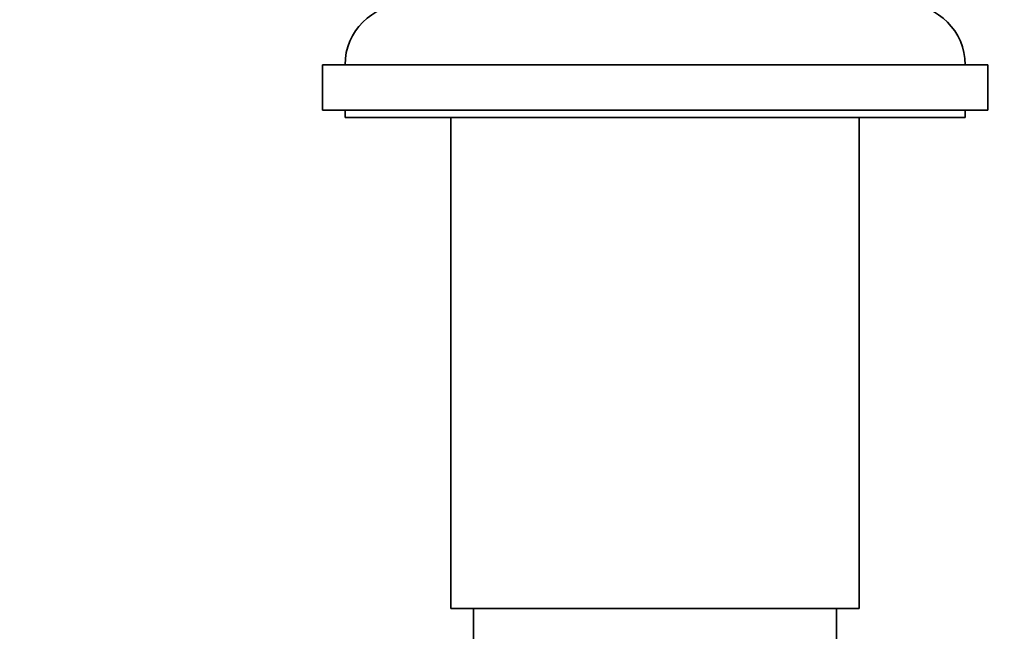
# Model space of a CAD drawing. Units: millimetres. Extents: x 0 to 1678, y 0 to 2451.
# Drawn here: x 1013 to 1078, y 1478 to 1518 of the extents above; entities that cross this region are included whole.
import ezdxf
from ezdxf import colors
from ezdxf.entities.mleader import LeaderData, LeaderLine
from ezdxf.math import Vec2, Vec3

# ---------------------------------------------------------------- set-up
doc = ezdxf.new("R2010")
doc.units = ezdxf.units.MM
doc.layers.add('DV1_Défaut', color=7, linetype='Continuous')
doc.layers.add('Défaut', color=7, linetype='Continuous')

# ---------------------------------------------------------------- blocks, each defined once
blk = doc.blocks.new('_DOT')
at = {"color": 0}
blk.add_line((0, 0), (-1, 0), dxfattribs=at)
at = {"color": 0, "const_width": 0.333}
blk.add_lwpolyline([(-0.1665, 0, 1), (0.1665, 0, 1)], format="xyb", close=True, dxfattribs=at)
blk = doc.blocks.new('SE')
at = {"layer": 'DV1_Défaut', "color": 7, "linetype": 'Continuous', "lineweight": 35}
for p, q in [((1033.345, 1515.177), (1077.345, 1515.177)), ((1033.345, 1515.177), (1033.345, 1512.177)), ((1077.345, 1512.177), (1077.345, 1515.177)), ((1033.345, 1512.177), (1077.345, 1512.177)), ((1034.845, 1512.177), (1034.845, 1511.677)), ((1075.845, 1511.677), (1075.845, 1512.177)), ((1034.845, 1511.677), (1075.845, 1511.677)), ((1041.845, 1511.677), (1041.845, 1479.177)), ((1068.845, 1479.177), (1068.845, 1511.677)), ((1041.845, 1479.177), (1068.845, 1479.177)), ((1043.345, 1479.177), (1043.345, 1476.177)), ((1067.345, 1476.177), (1067.345, 1479.177))]:
    blk.add_line(p, q, dxfattribs=at)
for centre, start, end in [((1038.845, 1515.177), 90, 180), ((1071.845, 1515.177), 0, 90)]:
    blk.add_arc(centre, 4, start, end, dxfattribs=at)

msp = doc.modelspace()

# ---------------------------------------------------------------- block references
at = {"layer": 'Défaut'}
msp.add_blockref('SE', (0, 0), dxfattribs=at)

# ---------------------------------------------------------------- leaders
at = {"layer": 'Défaut', "color": 7, "linetype": 'Continuous', "lineweight": 18}
ml = msp.add_multileader_mtext('Standard', dxfattribs=at)
ml.set_content('{\\pxsm0.9;\\fSolid Edge ISO|b1||i0||c0|p34;\\W1.;21/11/2016\\P}', color=256)
ml.set_leader_properties()
ml.set_arrow_properties(name='DOT')
ml.build(insert=Vec2(0, 0))
ml.multileader.update_dxf_attribs({"leader_type": 0, "dogleg_length": 0, "arrow_head_size": 12})
ctx = ml.context
ctx.base_point, ctx.char_height, ctx.arrow_head_size, ctx.landing_gap_size = Vec3(1256.914, 2444.269), 12, 12, 4.2
notes = []
notes.append((ctx, [(0, (0, 0, 0), (0, 0), (1, 0), 1, [])]))
ctx.mtext.insert = Vec3(1258.914, 2450.389)
for ctx, leaders in notes:
    for number, flags, end, landing, length, lines in leaders:
        leader = LeaderData()
        leader.index, (leader.has_last_leader_line, leader.has_dogleg_vector, leader.attachment_direction) = number, flags
        leader.last_leader_point, leader.dogleg_vector, leader.dogleg_length = Vec3(end), Vec3(landing), length
        for number, points, colour, breaks in lines:
            line = LeaderLine()
            line.index, line.vertices, line.color, line.breaks = number, Vec3.list(points), colors.encode_raw_color(colour), breaks
            leader.lines.append(line)
        ctx.leaders.append(leader)

doc.saveas('drawing.dxf')
